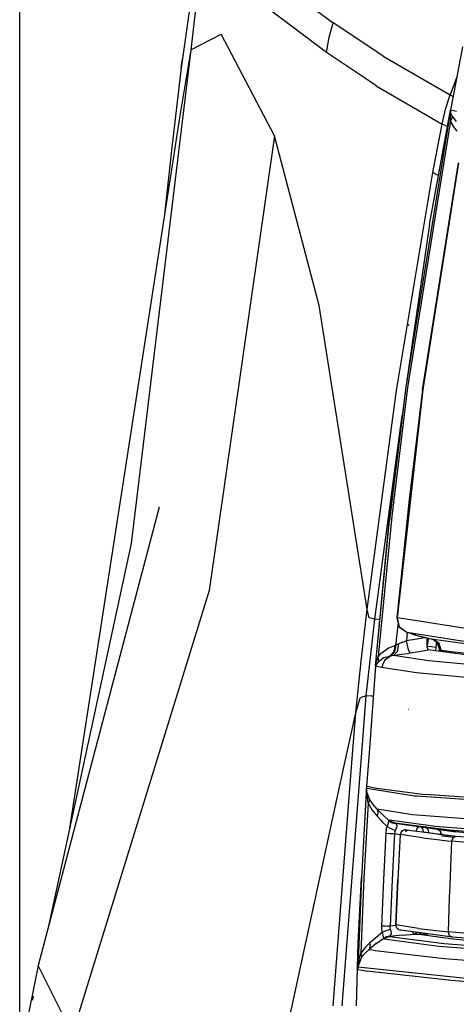
# Model space of a CAD drawing. Units: millimetres. Extents: x -1258 to 1258, y -306 to 3340.
# Drawn here: x -1067 to -981, y 1507 to 1701 of the extents above; entities that cross this region are included whole.
import ezdxf

# ---------------------------------------------------------------- set-up
doc = ezdxf.new("R2010")
doc.units = ezdxf.units.MM
doc.layers.add('TFR-TRI', color=7, linetype='CONTINUOUS', true_color=0xffffff)

msp = doc.modelspace()

# ---------------------------------------------------------------- linework, layer by layer
at = {"layer": 'TFR-TRI', "color": 18, "linetype": 'CONTINUOUS'}
for p, q in [((-1066.905269, 1494.018678), (-1066.905269, 2905.628053)), ((-1018.843257, 1711.045778), (-1004.932125, 1700.603151)), ((-1018.843257, 1711.045778), (-1004.932125, 1700.603151)), ((-1032.905269, 1706.337282), (-1034.980953, 1691.753786)), ((-1006.265132, 1694.772829), (-1020.124507, 1705.203737)), ((-1006.265132, 1694.772829), (-1020.124507, 1705.203737)), ((-1032.020992, 1704.463502), (-1033.083492, 1695.273317)), ((-1032.020992, 1704.463502), (-1033.083492, 1695.273317)), ((-1005.734371, 1697.780153), (-1004.932125, 1700.603151)), ((-1005.734371, 1697.780153), (-1004.932125, 1700.603151)), ((-997.735835, 1695.807252), (-1004.932125, 1700.603151)), ((-997.735835, 1695.807252), (-1004.932125, 1700.603151)), ((-1033.083492, 1695.273317), (-1027.077632, 1698.415651)), ((-1033.083492, 1695.273317), (-1027.077632, 1698.415651)), ((-1016.515132, 1678.306764), (-1027.077632, 1698.415651)), ((-1016.515132, 1678.306764), (-1027.077632, 1698.415651)), ((-1006.265132, 1694.772829), (-1005.734371, 1697.780153)), ((-1006.265132, 1694.772829), (-1005.734371, 1697.780153)), ((-1033.083492, 1695.273317), (-1044.869136, 1597.848268)), ((-1033.083492, 1695.273317), (-1044.869136, 1597.848268)), ((-1033.083492, 1695.273317), (-1035.338863, 1681.856813)), ((-1033.083492, 1695.273317), (-1035.338863, 1681.856813)), ((-995.097164, 1694.048463), (-997.735835, 1695.807252)), ((-995.097164, 1694.048463), (-997.735835, 1695.807252)), ((-979.423824, 1695.868043), (-981.762691, 1683.37195)), ((-1034.980953, 1691.753786), (-1034.756343, 1693.543336)), ((-1034.565914, 1694.670534), (-1034.756343, 1693.543336)), ((-998.554683, 1689.613893), (-1006.265132, 1694.772829)), ((-998.554683, 1689.613893), (-1006.265132, 1694.772829)), ((-995.097164, 1694.048463), (-981.959957, 1686.459108)), ((-995.097164, 1694.048463), (-981.959957, 1686.459108)), ((-1034.980953, 1691.753786), (-1036.930171, 1675.504762)), ((-996.454097, 1688.20862), (-998.554683, 1689.613893)), ((-996.454097, 1688.20862), (-998.554683, 1689.613893)), ((-980.565914, 1689.76404), (-981.837886, 1686.395387)), ((-980.565914, 1689.76404), (-981.837886, 1686.395387)), ((-996.454097, 1688.20862), (-983.400875, 1680.625856)), ((-996.454097, 1688.20862), (-983.400875, 1680.625856)), ((-982.738277, 1683.611696), (-981.837886, 1686.395387)), ((-982.738277, 1683.611696), (-981.837886, 1686.395387)), ((-981.959957, 1686.459108), (-981.89941, 1686.427125)), ((-981.959957, 1686.459108), (-981.89941, 1686.427125)), ((-981.89941, 1686.427125), (-981.837886, 1686.395387)), ((-981.89941, 1686.427125), (-981.837886, 1686.395387)), ((-981.837886, 1686.395387), (-981.255367, 1686.082643)), ((-981.837886, 1686.395387), (-981.255367, 1686.082643)), ((-983.400875, 1680.625856), (-982.738277, 1683.611696)), ((-983.400875, 1680.625856), (-982.738277, 1683.611696)), ((-1035.338863, 1681.856813), (-1057.030269, 1541.622926)), ((-981.762691, 1683.37195), (-990.59521, 1628.723512)), ((-981.762691, 1683.37195), (-990.59521, 1628.723512)), ((-985.895992, 1660.835329), (-981.762691, 1683.37195)), ((-981.762691, 1683.37195), (-981.83105, 1682.332399)), ((-981.762691, 1683.37195), (-981.83105, 1682.332399)), ((-981.83105, 1682.332399), (-981.789058, 1681.285768)), ((-981.83105, 1682.332399), (-981.789058, 1681.285768)), ((-981.53271, 1681.76819), (-981.789058, 1681.285768)), ((-981.53271, 1681.76819), (-981.789058, 1681.285768)), ((-981.186519, 1683.259157), (-981.762691, 1683.37195)), ((-981.186519, 1683.259157), (-981.762691, 1683.37195)), ((-981.668453, 1682.815553), (-981.762691, 1683.37195)), ((-981.668453, 1682.815553), (-981.762691, 1683.37195)), ((-981.465816, 1682.245241), (-981.668453, 1682.815553)), ((-981.465816, 1682.245241), (-981.668453, 1682.815553)), ((-981.465816, 1682.245241), (-981.53271, 1681.76819)), ((-981.465816, 1682.245241), (-981.53271, 1681.76819)), ((-980.605464, 1681.165651), (-981.465816, 1682.245241)), ((-980.605464, 1681.165651), (-981.465816, 1682.245241)), ((-980.58105, 1683.139772), (-981.186519, 1683.259157)), ((-980.58105, 1683.139772), (-981.186519, 1683.259157)), ((-981.789058, 1681.285768), (-990.261714, 1628.603151)), ((-981.789058, 1681.285768), (-990.261714, 1628.603151)), ((-984.334468, 1675.855592), (-983.400875, 1680.625856)), ((-984.334468, 1675.855592), (-983.400875, 1680.625856)), ((-982.793453, 1680.345338), (-983.400875, 1680.625856)), ((-982.793453, 1680.345338), (-983.400875, 1680.625856)), ((-982.793453, 1680.345338), (-982.343746, 1680.202272)), ((-982.793453, 1680.345338), (-982.343746, 1680.202272)), ((-981.789058, 1681.285768), (-981.572261, 1680.758668)), ((-981.789058, 1681.285768), (-981.572261, 1680.758668)), ((-981.572261, 1680.758668), (-981.172359, 1680.070924)), ((-981.572261, 1680.758668), (-981.172359, 1680.070924)), ((-981.172359, 1680.070924), (-980.505367, 1679.264772)), ((-981.172359, 1680.070924), (-980.505367, 1679.264772)), ((-1016.515132, 1678.306764), (-1029.458003, 1588.526979)), ((-1016.515132, 1678.306764), (-1029.458003, 1588.526979)), ((-1007.729, 1644.829713), (-1016.515132, 1678.306764)), ((-1007.729, 1644.829713), (-1016.515132, 1678.306764)), ((-985.228023, 1671.077272), (-984.334468, 1675.855592)), ((-985.228023, 1671.077272), (-984.334468, 1675.855592)), ((-1036.930171, 1675.504762), (-1038.200679, 1663.356081)), ((-980.208492, 1673.017702), (-987.299312, 1628.198366)), ((-987.299312, 1628.198366), (-980.191402, 1673.013795)), ((-987.299312, 1628.198366), (-980.191402, 1673.013795)), ((-980.167476, 1673.010622), (-987.265621, 1628.209596)), ((-980.167476, 1673.010622), (-987.265621, 1628.209596)), ((-992.436519, 1628.032838), (-985.228023, 1671.077272)), ((-992.436519, 1628.032838), (-985.228023, 1671.077272)), ((-984.649898, 1670.671754), (-985.228023, 1671.077272)), ((-984.649898, 1670.671754), (-985.228023, 1671.077272)), ((-984.123042, 1670.502565), (-984.649898, 1670.671754)), ((-984.123042, 1670.502565), (-984.649898, 1670.671754)), ((-985.895992, 1660.835329), (-990.59521, 1628.723512)), ((-998.255855, 1584.782838), (-1007.729, 1644.829713)), ((-998.255855, 1584.782838), (-1007.729, 1644.829713)), ((-989.991695, 1640.777956), (-990.117671, 1641.172243)), ((-998.255855, 1584.782838), (-992.436519, 1628.032838)), ((-998.255855, 1584.782838), (-992.436519, 1628.032838)), ((-990.59521, 1628.723512), (-993.806148, 1602.358278)), ((-990.59521, 1628.723512), (-993.806148, 1602.358278)), ((-990.59521, 1628.723512), (-993.714839, 1604.363161)), ((-990.261714, 1628.603151), (-993.368648, 1603.19153)), ((-990.261714, 1628.603151), (-993.368648, 1603.19153)), ((-987.265621, 1628.209596), (-992.314449, 1583.158082)), ((-987.265621, 1628.209596), (-992.314449, 1583.158082)), ((-987.299312, 1628.198366), (-989.963375, 1606.550661)), ((-987.299312, 1628.198366), (-989.963375, 1606.550661)), ((-996.729, 1582.877077), (-991.310542, 1623.13904)), ((-996.729, 1582.877077), (-991.310542, 1623.13904)), ((-989.963375, 1606.550661), (-992.366207, 1583.148073)), ((-989.963375, 1606.550661), (-992.34814, 1583.151735)), ((-989.963375, 1606.550661), (-992.34814, 1583.151735)), ((-1039.334468, 1604.986207), (-1063.236812, 1514.514528)), ((-996.575679, 1573.637086), (-993.714839, 1604.363161)), ((-996.575679, 1573.637086), (-993.806148, 1602.358278)), ((-996.575679, 1573.637086), (-993.806148, 1602.358278)), ((-993.368648, 1603.19153), (-996.072261, 1575.508424)), ((-993.368648, 1603.19153), (-996.072261, 1575.508424)), ((-1044.869136, 1597.848268), (-1061.345699, 1521.672487)), ((-1029.458003, 1588.526979), (-1056.500972, 1501.142946)), ((-1029.458003, 1588.526979), (-1056.500972, 1501.142946)), ((-999.419429, 1574.593385), (-998.255855, 1584.782838)), ((-999.419429, 1574.593385), (-998.255855, 1584.782838)), ((-997.867183, 1583.190065), (-998.255855, 1584.782838)), ((-997.867183, 1583.190065), (-998.255855, 1584.782838)), ((-996.729, 1582.877077), (-997.867183, 1583.190065)), ((-996.729, 1582.877077), (-997.867183, 1583.190065)), ((-997.591792, 1575.325807), (-996.729, 1582.877077)), ((-997.591792, 1575.325807), (-996.729, 1582.877077)), ((-995.722652, 1582.799196), (-996.729, 1582.877077)), ((-995.722652, 1582.799196), (-996.729, 1582.877077)), ((-992.314449, 1583.158082), (-992.366207, 1583.148073)), ((-992.314449, 1583.158082), (-992.366207, 1583.148073)), ((-992.350093, 1583.131715), (-992.366207, 1583.148073)), ((-992.350093, 1583.131715), (-992.366207, 1583.148073)), ((-992.366207, 1583.148073), (-991.900386, 1581.388307)), ((-992.304195, 1583.11609), (-992.350093, 1583.131715)), ((-992.304195, 1583.11609), (-992.350093, 1583.131715)), ((-992.350093, 1583.131715), (-991.900386, 1581.388307)), ((-992.350093, 1583.131715), (-991.900386, 1581.388307)), ((-992.314449, 1583.158082), (-991.883296, 1581.393678)), ((-988.829097, 1582.614137), (-992.314449, 1583.158082)), ((-992.314449, 1583.158082), (-991.883296, 1581.393678)), ((-988.829097, 1582.614137), (-992.314449, 1583.158082)), ((-977.978023, 1580.919313), (-988.829097, 1582.614137)), ((-977.978023, 1580.919313), (-988.829097, 1582.614137)), ((-992.1123, 1582.188844), (-992.608394, 1577.720338)), ((-992.1123, 1582.188844), (-992.608394, 1577.720338)), ((-991.900386, 1581.388307), (-991.886226, 1581.368043)), ((-991.900386, 1581.388307), (-991.886226, 1581.368043)), ((-991.886226, 1581.368043), (-990.397457, 1580.330934)), ((-991.886226, 1581.368043), (-990.397457, 1580.330934)), ((-991.883296, 1581.393678), (-991.869625, 1581.373415)), ((-991.883296, 1581.393678), (-991.869625, 1581.373415)), ((-991.869625, 1581.373415), (-990.397457, 1580.330934)), ((-991.869625, 1581.373415), (-990.397457, 1580.330934)), ((-991.201656, 1578.364381), (-990.850582, 1578.523073)), ((-991.201656, 1578.364381), (-990.850582, 1578.523073)), ((-990.850582, 1578.523073), (-990.62646, 1578.628297)), ((-990.850582, 1578.523073), (-990.62646, 1578.628297)), ((-990.62646, 1578.628297), (-990.49023, 1578.693727)), ((-990.62646, 1578.628297), (-990.49023, 1578.693727)), ((-990.311031, 1580.301881), (-990.49023, 1578.693727)), ((-990.311031, 1580.301881), (-990.49023, 1578.693727)), ((-990.49023, 1578.693727), (-988.404781, 1579.04651)), ((-990.49023, 1578.693727), (-988.404781, 1579.04651)), ((-990.128902, 1577.095338), (-990.49023, 1578.693727)), ((-990.128902, 1577.095338), (-990.49023, 1578.693727)), ((-990.397457, 1580.330934), (-989.747066, 1580.11194)), ((-990.397457, 1580.330934), (-989.747066, 1580.11194)), ((-990.397457, 1580.330934), (-975.985347, 1578.086305)), ((-990.397457, 1580.330934), (-975.985347, 1578.086305)), ((-989.747066, 1580.11194), (-989.096187, 1579.893434)), ((-989.747066, 1580.11194), (-989.17773, 1579.916139)), ((-989.747066, 1580.11194), (-989.096187, 1579.893434)), ((-989.342769, 1580.035768), (-989.17773, 1579.916139)), ((-989.342769, 1580.035768), (-989.17773, 1579.916139)), ((-989.17773, 1579.916139), (-989.096187, 1579.893434)), ((-989.17773, 1579.916139), (-989.096187, 1579.893434)), ((-988.936519, 1579.851686), (-989.096187, 1579.893434)), ((-988.936519, 1579.851686), (-989.096187, 1579.893434)), ((-988.925289, 1579.957399), (-988.936519, 1579.851686)), ((-988.925289, 1579.957399), (-988.936519, 1579.851686)), ((-988.936519, 1579.851686), (-988.850093, 1579.828981)), ((-988.773433, 1579.808473), (-988.936519, 1579.851686)), ((-988.936519, 1579.851686), (-988.850093, 1579.828981)), ((-988.773433, 1579.808473), (-988.936519, 1579.851686)), ((-988.850093, 1579.828981), (-985.133296, 1578.87903)), ((-988.850093, 1579.828981), (-985.133296, 1578.87903)), ((-988.76855, 1579.850954), (-988.773433, 1579.808473)), ((-988.76855, 1579.850954), (-988.773433, 1579.808473)), ((-988.773433, 1579.808473), (-985.355953, 1578.918336)), ((-988.773433, 1579.808473), (-985.355953, 1578.918336)), ((-988.404781, 1579.04651), (-986.836421, 1579.304079)), ((-988.404781, 1579.04651), (-986.836421, 1579.304079)), ((-986.372554, 1578.833131), (-986.347164, 1579.176393)), ((-986.3623, 1577.412721), (-986.372554, 1578.833131)), ((-986.27441, 1578.511842), (-986.364742, 1577.701784)), ((-986.27441, 1578.511842), (-986.364742, 1577.701784)), ((-986.202632, 1579.138551), (-986.27441, 1578.511842)), ((-986.202632, 1579.138551), (-986.27441, 1578.511842)), ((-985.245113, 1578.898561), (-985.355953, 1578.918336)), ((-985.245113, 1578.898561), (-985.355953, 1578.918336)), ((-984.320308, 1578.193483), (-985.355953, 1578.918336)), ((-984.320308, 1578.193483), (-985.355953, 1578.918336)), ((-985.133296, 1578.87903), (-985.245113, 1578.898561)), ((-985.133296, 1578.87903), (-985.245113, 1578.898561)), ((-984.003414, 1578.105348), (-985.133296, 1578.87903)), ((-985.12646, 1578.877565), (-985.133296, 1578.87903)), ((-985.12646, 1578.877565), (-985.133296, 1578.87903)), ((-984.003414, 1578.105348), (-985.133296, 1578.87903)), ((-985.119136, 1578.876344), (-985.12646, 1578.877565)), ((-985.119136, 1578.876344), (-985.12646, 1578.877565)), ((-983.989742, 1578.103151), (-985.119136, 1578.876344)), ((-983.989742, 1578.103151), (-985.119136, 1578.876344)), ((-977.890132, 1577.87903), (-985.119136, 1578.876344)), ((-977.890132, 1577.87903), (-985.119136, 1578.876344)), ((-994.039058, 1577.20569), (-995.784175, 1575.884889)), ((-994.039058, 1577.20569), (-995.784175, 1575.884889)), ((-992.608394, 1577.720338), (-994.039058, 1577.20569)), ((-992.608394, 1577.720338), (-994.039058, 1577.20569)), ((-993.023433, 1575.736696), (-992.251949, 1576.507692)), ((-993.023433, 1575.736696), (-992.251949, 1576.507692)), ((-992.935542, 1576.454957), (-992.608394, 1577.720338)), ((-992.935542, 1576.454957), (-992.608394, 1577.720338)), ((-992.792476, 1576.468629), (-992.492183, 1577.791139)), ((-992.792476, 1576.468629), (-992.492183, 1577.791139)), ((-992.55273, 1577.754274), (-992.608394, 1577.720338)), ((-992.55273, 1577.754274), (-992.608394, 1577.720338)), ((-992.492183, 1577.791139), (-992.55273, 1577.754274)), ((-992.492183, 1577.791139), (-992.55273, 1577.754274)), ((-992.280269, 1577.910768), (-992.492183, 1577.791139)), ((-992.280269, 1577.910768), (-992.492183, 1577.791139)), ((-992.009761, 1578.032594), (-992.280269, 1577.910768)), ((-992.009761, 1578.032594), (-992.280269, 1577.910768)), ((-992.251949, 1576.507692), (-992.009761, 1578.032594)), ((-992.251949, 1576.507692), (-992.009761, 1578.032594)), ((-991.201656, 1578.364381), (-992.009761, 1578.032594)), ((-991.201656, 1578.364381), (-992.009761, 1578.032594)), ((-989.994625, 1576.699342), (-990.128902, 1577.095338)), ((-989.994625, 1576.699342), (-990.128902, 1577.095338)), ((-989.706539, 1576.243288), (-989.994625, 1576.699342)), ((-989.706539, 1576.243288), (-989.994625, 1576.699342)), ((-989.706539, 1576.243288), (-987.929195, 1576.544313)), ((-989.706539, 1576.243288), (-987.929195, 1576.544313)), ((-987.929195, 1576.544313), (-986.168453, 1576.835084)), ((-987.929195, 1576.544313), (-986.168453, 1576.835084)), ((-986.363277, 1577.571413), (-985.517574, 1577.475221)), ((-986.363277, 1577.571413), (-985.517574, 1577.475221)), ((-986.168453, 1576.835084), (-986.3623, 1577.412721)), ((-976.3623, 1575.515504), (-986.168453, 1576.835084)), ((-985.517574, 1577.475221), (-984.656734, 1577.377565)), ((-985.517574, 1577.475221), (-984.656734, 1577.377565)), ((-984.656734, 1577.377565), (-984.712886, 1576.639284)), ((-984.546871, 1578.35193), (-984.656734, 1577.377565)), ((-983.949703, 1576.973756), (-984.320308, 1578.193483)), ((-983.949703, 1576.973756), (-984.320308, 1578.193483)), ((-983.988765, 1578.084108), (-984.003414, 1578.105348)), ((-983.988765, 1578.084108), (-984.003414, 1578.105348)), ((-983.974605, 1578.081422), (-983.989742, 1578.103151)), ((-983.974605, 1578.081422), (-983.989742, 1578.103151)), ((-983.645015, 1576.758668), (-983.988765, 1578.084108)), ((-983.645015, 1576.758668), (-983.988765, 1578.084108)), ((-983.980953, 1576.540651), (-983.957515, 1576.814332)), ((-983.980953, 1576.540651), (-983.957515, 1576.814332)), ((-983.630855, 1576.756227), (-983.974605, 1578.081422)), ((-983.630855, 1576.756227), (-983.974605, 1578.081422)), ((-983.957515, 1576.814332), (-983.949703, 1576.973756)), ((-983.957515, 1576.814332), (-983.949703, 1576.973756)), ((-983.80273, 1576.7865), (-983.957515, 1576.814332)), ((-983.80273, 1576.7865), (-983.957515, 1576.814332)), ((-983.80273, 1576.7865), (-983.645015, 1576.758668)), ((-983.80273, 1576.7865), (-983.645015, 1576.758668)), ((-983.653316, 1576.496461), (-983.630855, 1576.756227)), ((-983.653316, 1576.496461), (-983.630855, 1576.756227)), ((-983.645015, 1576.758668), (-983.638179, 1576.757448)), ((-983.645015, 1576.758668), (-983.638179, 1576.757448)), ((-983.638179, 1576.757448), (-983.630855, 1576.756227)), ((-983.638179, 1576.757448), (-983.630855, 1576.756227)), ((-983.630855, 1576.756227), (-981.01025, 1576.471071)), ((-983.630855, 1576.756227), (-981.01025, 1576.471071)), ((-1000.500484, 1564.394899), (-999.419429, 1574.593385)), ((-1000.500484, 1564.394899), (-999.419429, 1574.593385)), ((-998.40771, 1567.769411), (-997.591792, 1575.325807)), ((-998.40771, 1567.769411), (-997.591792, 1575.325807)), ((-996.575679, 1573.637086), (-996.373531, 1574.58362)), ((-996.575679, 1573.637086), (-996.373531, 1574.58362)), ((-996.373531, 1574.58362), (-996.072261, 1575.508424)), ((-996.373531, 1574.58362), (-996.072261, 1575.508424)), ((-996.020015, 1574.569215), (-996.347652, 1574.110963)), ((-996.020015, 1574.569215), (-996.347652, 1574.110963)), ((-995.784175, 1575.884889), (-996.072261, 1575.508424)), ((-995.784175, 1575.884889), (-996.072261, 1575.508424)), ((-995.967281, 1575.01404), (-996.072261, 1575.508424)), ((-995.967281, 1575.01404), (-996.072261, 1575.508424)), ((-996.020015, 1574.569215), (-994.921871, 1575.324098)), ((-996.020015, 1574.569215), (-994.921871, 1575.324098)), ((-996.020015, 1574.569215), (-995.967281, 1575.01404)), ((-996.020015, 1574.569215), (-995.967281, 1575.01404)), ((-994.835933, 1574.770387), (-995.370113, 1573.388551)), ((-994.835933, 1574.770387), (-995.370113, 1573.388551)), ((-994.921871, 1575.324098), (-993.815425, 1575.623415)), ((-994.921871, 1575.324098), (-993.815425, 1575.623415)), ((-994.686031, 1574.950807), (-994.835933, 1574.770387)), ((-994.686031, 1574.950807), (-993.654292, 1575.649782)), ((-994.686031, 1574.950807), (-993.654292, 1575.649782)), ((-994.686031, 1574.950807), (-993.815425, 1575.623415)), ((-994.630855, 1574.942018), (-993.815425, 1575.623415)), ((-993.815425, 1575.623415), (-992.939449, 1576.448122)), ((-993.815425, 1575.623415), (-992.939449, 1576.448122)), ((-993.815425, 1575.623415), (-993.738277, 1575.635866)), ((-993.815425, 1575.623415), (-993.738277, 1575.635866)), ((-993.738277, 1575.635866), (-993.654292, 1575.649782)), ((-993.738277, 1575.635866), (-993.654292, 1575.649782)), ((-992.792476, 1576.468629), (-993.654292, 1575.649782)), ((-992.792476, 1576.468629), (-993.654292, 1575.649782)), ((-993.654292, 1575.649782), (-993.372066, 1575.694215)), ((-993.654292, 1575.649782), (-993.372066, 1575.694215)), ((-993.023433, 1575.736696), (-993.372066, 1575.694215)), ((-993.023433, 1575.736696), (-993.372066, 1575.694215)), ((-993.023433, 1575.736696), (-991.906246, 1575.891725)), ((-993.023433, 1575.736696), (-991.906246, 1575.891725)), ((-986.102535, 1574.693483), (-993.023433, 1575.736696)), ((-986.102535, 1574.693483), (-993.023433, 1575.736696)), ((-992.939449, 1576.448122), (-992.935542, 1576.454957)), ((-992.939449, 1576.448122), (-992.935542, 1576.454957)), ((-991.906246, 1575.891725), (-990.286617, 1576.145631)), ((-991.906246, 1575.891725), (-990.286617, 1576.145631)), ((-990.286617, 1576.145631), (-989.706539, 1576.243288)), ((-990.286617, 1576.145631), (-989.706539, 1576.243288)), ((-975.683589, 1573.709596), (-986.102535, 1574.693483)), ((-975.683589, 1573.709596), (-986.102535, 1574.693483)), ((-981.005855, 1576.470338), (-966.124507, 1574.850465)), ((-981.005855, 1576.470338), (-966.124507, 1574.850465)), ((-996.575679, 1573.637086), (-997.844722, 1556.5365)), ((-996.347652, 1574.110963), (-996.575679, 1573.637086)), ((-996.347652, 1574.110963), (-996.575679, 1573.637086)), ((-995.988765, 1573.512575), (-996.575679, 1573.637086)), ((-995.988765, 1573.512575), (-996.575679, 1573.637086)), ((-995.370113, 1573.388551), (-995.988765, 1573.512575)), ((-995.370113, 1573.388551), (-995.988765, 1573.512575)), ((-988.459468, 1572.329957), (-995.370113, 1573.388551)), ((-988.459468, 1572.329957), (-995.370113, 1573.388551)), ((-978.003414, 1571.318483), (-988.459468, 1572.329957)), ((-978.003414, 1571.318483), (-988.459468, 1572.329957)), ((-1000.500484, 1564.394899), (-999.627437, 1567.356813)), ((-1000.500484, 1564.394899), (-999.627437, 1567.356813)), ((-998.40771, 1567.769411), (-999.627437, 1567.356813)), ((-998.40771, 1567.769411), (-999.627437, 1567.356813)), ((-999.350582, 1555.667116), (-998.40771, 1567.769411)), ((-999.350582, 1555.667116), (-998.40771, 1567.769411)), ((-997.386714, 1567.704225), (-998.40771, 1567.769411)), ((-997.386714, 1567.704225), (-998.40771, 1567.769411)), ((-997.017574, 1567.680299), (-997.386714, 1567.704225)), ((-997.017574, 1567.680299), (-997.386714, 1567.704225)), ((-990.014644, 1565.073122), (-990.094722, 1565.080202)), ((-990.014644, 1565.073122), (-990.094722, 1565.080202)), ((-1002.825191, 1553.661256), (-1000.500484, 1564.394899)), ((-1002.825191, 1553.661256), (-1000.500484, 1564.394899)), ((-1001.26025, 1554.565065), (-1000.500484, 1564.394899)), ((-1001.26025, 1554.565065), (-1000.500484, 1564.394899)), ((-1003.179683, 1506.534059), (-999.350582, 1555.667116)), ((-1003.179683, 1506.534059), (-999.350582, 1555.667116)), ((-997.844722, 1556.5365), (-998.335445, 1549.92859)), ((-1013.685054, 1503.521852), (-1002.825191, 1553.661256)), ((-1013.685054, 1503.521852), (-1002.825191, 1553.661256)), ((-1004.972164, 1506.531862), (-1001.26025, 1554.564821)), ((-1004.972164, 1506.531862), (-1001.26025, 1554.564821)), ((-998.335445, 1549.92859), (-999.347164, 1531.848268)), ((-998.349605, 1549.4115), (-998.343257, 1549.667604)), ((-998.349605, 1549.4115), (-998.343257, 1549.667604)), ((-998.333492, 1549.447145), (-998.349605, 1549.4115)), ((-998.333492, 1549.447145), (-998.349605, 1549.4115)), ((-998.059566, 1546.543092), (-998.349605, 1549.4115)), ((-998.059566, 1546.543092), (-998.349605, 1549.4115)), ((-998.335445, 1549.92859), (-998.343257, 1549.667604)), ((-998.335445, 1549.92859), (-998.343257, 1549.667604)), ((-998.335445, 1549.92859), (-998.337886, 1549.680788)), ((-998.336421, 1549.850465), (-998.337886, 1549.680788)), ((-998.335445, 1549.92859), (-998.336421, 1549.850465)), ((-998.336421, 1549.850465), (-998.335933, 1549.690797)), ((-998.336421, 1549.850465), (-998.335933, 1549.690797)), ((-998.333492, 1549.447145), (-998.335933, 1549.690797)), ((-998.333492, 1549.447145), (-998.335933, 1549.690797)), ((-998.326167, 1549.951051), (-998.335445, 1549.92859)), ((-998.326167, 1549.951051), (-998.335445, 1549.92859)), ((-998.321773, 1549.191041), (-998.333492, 1549.447145)), ((-998.321773, 1549.191041), (-998.333492, 1549.447145)), ((-988.872066, 1547.977174), (-998.333492, 1549.447145)), ((-988.872066, 1547.977174), (-998.333492, 1549.447145)), ((-998.326167, 1549.951051), (-998.284175, 1549.942262)), ((-998.326167, 1549.951051), (-998.284175, 1549.942262)), ((-998.284175, 1549.942262), (-998.241695, 1549.933229)), ((-998.284175, 1549.942262), (-998.241695, 1549.933229)), ((-998.241695, 1549.933229), (-997.323238, 1549.745729)), ((-998.241695, 1549.933229), (-997.323238, 1549.745729)), ((-997.323238, 1549.745729), (-996.321285, 1549.555055)), ((-997.323238, 1549.745729), (-996.321285, 1549.555055)), ((-996.321285, 1549.555055), (-986.7998, 1548.259157)), ((-996.321285, 1549.555055), (-986.7998, 1548.259157)), ((-998.293453, 1548.901491), (-998.321773, 1549.191041)), ((-998.059566, 1546.543092), (-998.321773, 1549.191041)), ((-998.286617, 1548.849245), (-998.293453, 1548.901491)), ((-998.059566, 1546.543092), (-998.293453, 1548.901491)), ((-998.286617, 1548.849245), (-998.293453, 1548.901491)), ((-998.284175, 1548.829957), (-998.286617, 1548.849245)), ((-998.284175, 1548.829957), (-998.286617, 1548.849245)), ((-998.283687, 1548.826784), (-998.284175, 1548.829957)), ((-998.283687, 1548.826784), (-998.284175, 1548.829957)), ((-998.283687, 1548.825319), (-998.283687, 1548.826784)), ((-998.283687, 1548.825319), (-998.283687, 1548.826784)), ((-997.806636, 1547.348268), (-998.283687, 1548.825319)), ((-997.806636, 1547.348268), (-998.283687, 1548.825319)), ((-997.806636, 1547.348268), (-997.840816, 1546.960573)), ((-997.806636, 1547.348268), (-997.840816, 1546.960573)), ((-997.128414, 1546.355104), (-997.806636, 1547.348268)), ((-997.128414, 1546.355104), (-997.806636, 1547.348268)), ((-988.449703, 1547.930055), (-988.872066, 1547.977174)), ((-988.449703, 1547.930055), (-988.872066, 1547.977174)), ((-975.610835, 1547.091676), (-988.449703, 1547.930055)), ((-975.610835, 1547.091676), (-988.449703, 1547.930055)), ((-969.965328, 1547.100954), (-986.7998, 1548.259157)), ((-969.965328, 1547.100954), (-986.7998, 1548.259157)), ((-998.059566, 1546.543092), (-998.861324, 1531.762575)), ((-998.059566, 1546.543092), (-998.861324, 1531.762575)), ((-997.840816, 1546.960573), (-998.059566, 1546.543092)), ((-997.840816, 1546.960573), (-998.059566, 1546.543092)), ((-998.059566, 1546.543092), (-997.236812, 1545.168336)), ((-998.059566, 1546.543092), (-997.236812, 1545.168336)), ((-996.241695, 1545.372194), (-997.128414, 1546.355104)), ((-996.241695, 1545.372194), (-997.128414, 1546.355104)), ((-997.236812, 1545.168336), (-996.284664, 1544.027956)), ((-997.236812, 1545.168336), (-996.284664, 1544.027956)), ((-996.164546, 1544.342653), (-996.284664, 1544.027956)), ((-996.164546, 1544.342653), (-996.284664, 1544.027956)), ((-996.284664, 1544.027956), (-995.591304, 1543.286989)), ((-996.284664, 1544.027956), (-995.591304, 1543.286989)), ((-996.241695, 1545.372194), (-996.094722, 1544.756959)), ((-996.241695, 1545.372194), (-995.584468, 1544.713747)), ((-996.241695, 1545.372194), (-996.094722, 1544.756959)), ((-996.241695, 1545.372194), (-995.584468, 1544.713747)), ((-989.300777, 1544.258913), (-996.241695, 1545.372194)), ((-989.300777, 1544.258913), (-996.241695, 1545.372194)), ((-996.094722, 1544.756959), (-996.164546, 1544.342653)), ((-996.094722, 1544.756959), (-996.164546, 1544.342653)), ((-995.583492, 1544.712526), (-995.089839, 1544.217409)), ((-995.583492, 1544.712526), (-995.089839, 1544.217409)), ((-995.089839, 1544.217409), (-993.86523, 1543.098512)), ((-995.089839, 1544.217409), (-993.86523, 1543.098512)), ((-968.015132, 1542.671999), (-989.300777, 1544.258913)), ((-968.015132, 1542.671999), (-989.300777, 1544.258913)), ((-995.590328, 1543.286012), (-995.307613, 1542.98401)), ((-995.590328, 1543.286012), (-995.307613, 1542.98401)), ((-995.307613, 1542.98401), (-994.277339, 1541.967165)), ((-995.307613, 1542.98401), (-994.277339, 1541.967165)), ((-994.466792, 1541.329469), (-994.277339, 1541.967165)), ((-994.466792, 1541.329469), (-994.277339, 1541.967165)), ((-994.043941, 1542.754518), (-994.277339, 1541.967165)), ((-994.043941, 1542.754518), (-994.277339, 1541.967165)), ((-994.277339, 1541.967165), (-993.537593, 1541.556764)), ((-994.277339, 1541.967165), (-993.537593, 1541.556764)), ((-994.043941, 1542.754518), (-993.925289, 1543.039918)), ((-994.043941, 1542.754518), (-993.925289, 1543.039918)), ((-993.925289, 1543.039918), (-993.86523, 1543.098512)), ((-993.925289, 1543.039918), (-993.86523, 1543.098512)), ((-993.855953, 1543.227174), (-993.898921, 1543.200319)), ((-993.855953, 1543.227174), (-993.898921, 1543.200319)), ((-993.898921, 1543.200319), (-993.089351, 1542.80359)), ((-993.898921, 1543.200319), (-993.86523, 1543.098512)), ((-993.898921, 1543.200319), (-993.86523, 1543.098512)), ((-993.327144, 1542.827028), (-993.898921, 1543.200319)), ((-993.86523, 1543.098512), (-993.300289, 1542.71985)), ((-993.86523, 1543.098512), (-993.300289, 1542.71985)), ((-993.855953, 1543.227174), (-993.327144, 1542.827028)), ((-993.855953, 1543.227174), (-993.327144, 1542.827028)), ((-984.708492, 1541.969118), (-993.855953, 1543.227174)), ((-984.708492, 1541.969118), (-993.855953, 1543.227174)), ((-993.537593, 1541.556764), (-993.133296, 1541.38611)), ((-993.537593, 1541.556764), (-993.133296, 1541.38611)), ((-992.695796, 1542.626832), (-993.327144, 1542.827028)), ((-992.695796, 1542.626832), (-993.327144, 1542.827028)), ((-993.327144, 1542.827028), (-992.699214, 1542.612428)), ((-993.300289, 1542.71985), (-992.629878, 1542.558229)), ((-993.300289, 1542.71985), (-992.629878, 1542.558229)), ((-992.790035, 1542.656862), (-992.699214, 1542.612428)), ((-992.695796, 1542.626832), (-992.699214, 1542.612428)), ((-992.695796, 1542.626832), (-992.699214, 1542.612428)), ((-992.699214, 1542.612428), (-992.629878, 1542.558229)), ((-992.699214, 1542.612428), (-992.629878, 1542.558229)), ((-982.003902, 1541.210084), (-992.695796, 1542.626832)), ((-982.003902, 1541.210084), (-992.695796, 1542.626832)), ((-992.695796, 1542.626832), (-990.296871, 1542.297731)), ((-992.695796, 1542.626832), (-980.728511, 1540.914674)), ((-992.389156, 1542.024538), (-992.641109, 1541.215944)), ((-992.389156, 1542.024538), (-992.641109, 1541.215944)), ((-992.629878, 1542.558229), (-992.468746, 1542.375856)), ((-992.629878, 1542.558229), (-992.468746, 1542.375856)), ((-992.468746, 1542.375856), (-992.389156, 1542.024538)), ((-992.468746, 1542.375856), (-992.389156, 1542.024538)), ((-992.102046, 1542.54529), (-992.101558, 1542.547975)), ((-992.102046, 1542.54529), (-992.101558, 1542.547975)), ((-990.843746, 1542.381471), (-990.844234, 1542.372926)), ((-990.296871, 1542.297731), (-987.86816, 1541.964479)), ((-989.724117, 1542.219118), (-989.722652, 1542.233034)), ((-989.724117, 1542.219118), (-989.722652, 1542.233034)), ((-988.415523, 1541.45984), (-988.14648, 1541.855592)), ((-988.415523, 1541.45984), (-988.14648, 1541.855592)), ((-988.14648, 1541.855592), (-987.86816, 1541.964479)), ((-988.14648, 1541.855592), (-987.86816, 1541.964479)), ((-987.559566, 1541.850954), (-987.86816, 1541.964479)), ((-987.86816, 1541.964479), (-987.353511, 1541.886354)), ((-987.559566, 1541.850954), (-987.86816, 1541.964479)), ((-987.559566, 1541.850954), (-987.402828, 1541.721071)), ((-987.559566, 1541.850954), (-987.402828, 1541.721071)), ((-987.402828, 1541.721071), (-987.319332, 1541.618776)), ((-987.402828, 1541.721071), (-987.319332, 1541.618776)), ((-987.353511, 1541.886354), (-986.838863, 1541.808717)), ((-987.319332, 1541.618776), (-987.2915, 1541.576784)), ((-987.319332, 1541.618776), (-987.2915, 1541.576784)), ((-987.2915, 1541.576784), (-987.141109, 1540.916383)), ((-987.2915, 1541.576784), (-987.141109, 1540.916383)), ((-986.838863, 1541.808717), (-986.373531, 1541.565065)), ((-986.838863, 1541.808717), (-986.373531, 1541.565065)), ((-986.838863, 1541.808717), (-985.614742, 1541.624879)), ((-986.838863, 1541.808717), (-985.614742, 1541.624879)), ((-980.728511, 1540.914674), (-986.838863, 1541.808717)), ((-986.373531, 1541.565065), (-986.290523, 1541.46277)), ((-986.373531, 1541.565065), (-986.290523, 1541.46277)), ((-985.614742, 1541.624879), (-984.391597, 1541.442995)), ((-985.614742, 1541.624879), (-984.391597, 1541.442995)), ((-983.123531, 1541.808717), (-984.708492, 1541.969118)), ((-983.123531, 1541.808717), (-984.708492, 1541.969118)), ((-966.285152, 1540.564088), (-983.123531, 1541.808717)), ((-966.285152, 1540.564088), (-983.123531, 1541.808717)), ((-994.557613, 1540.644166), (-995.022457, 1531.52942)), ((-994.557613, 1540.644166), (-995.022457, 1531.52942)), ((-994.466792, 1541.329469), (-994.557613, 1540.644166)), ((-994.466792, 1541.329469), (-994.557613, 1540.644166)), ((-994.557613, 1540.644166), (-993.757808, 1540.609743)), ((-994.557613, 1540.644166), (-993.757808, 1540.609743)), ((-993.757808, 1540.609743), (-993.310054, 1540.587038)), ((-993.757808, 1540.609743), (-993.310054, 1540.587038)), ((-993.310054, 1540.587038), (-992.80566, 1540.558961)), ((-993.310054, 1540.587038), (-992.80566, 1540.558961)), ((-992.80566, 1540.558961), (-993.278804, 1531.457643)), ((-992.80566, 1540.558961), (-993.278804, 1531.457643)), ((-993.133296, 1541.38611), (-992.641109, 1541.215944)), ((-993.133296, 1541.38611), (-992.641109, 1541.215944)), ((-992.767085, 1540.901979), (-992.80566, 1540.558961)), ((-992.767085, 1540.901979), (-992.80566, 1540.558961)), ((-992.80566, 1540.558961), (-991.69775, 1540.406129)), ((-992.80566, 1540.558961), (-991.69775, 1540.406129)), ((-992.767085, 1540.901979), (-992.641109, 1541.215944)), ((-992.767085, 1540.901979), (-992.641109, 1541.215944)), ((-991.719234, 1540.307008), (-992.169917, 1531.474245)), ((-991.719234, 1540.307008), (-992.169917, 1531.474245)), ((-991.731441, 1540.303346), (-992.169917, 1531.474245)), ((-991.731441, 1540.303346), (-991.714839, 1540.355348)), ((-991.731441, 1540.303346), (-991.719234, 1540.307008)), ((-991.731441, 1540.303346), (-991.719234, 1540.307008)), ((-991.714839, 1540.355348), (-991.719234, 1540.307008)), ((-991.714839, 1540.355348), (-991.719234, 1540.307008)), ((-991.70898, 1540.38611), (-991.714839, 1540.355348)), ((-991.468257, 1540.995729), (-991.70898, 1540.38611)), ((-991.697261, 1540.408082), (-991.70898, 1540.38611)), ((-991.697261, 1540.408082), (-991.70898, 1540.38611)), ((-991.431148, 1541.031129), (-991.697261, 1540.408082)), ((-991.431148, 1541.031129), (-991.697261, 1540.408082)), ((-987.309566, 1539.713258), (-991.697261, 1540.408082)), ((-987.309566, 1539.713258), (-991.697261, 1540.408082)), ((-991.468257, 1540.995729), (-991.412105, 1541.052125)), ((-991.412105, 1541.052125), (-991.431148, 1541.031129)), ((-991.412105, 1541.052125), (-991.431148, 1541.031129)), ((-991.412105, 1541.052125), (-990.792964, 1541.346803)), ((-991.412105, 1541.052125), (-990.792964, 1541.346803)), ((-990.950191, 1541.30652), (-991.412105, 1541.052125)), ((-990.950191, 1541.30652), (-990.792964, 1541.346803)), ((-990.702632, 1541.3407), (-990.792964, 1541.346803)), ((-989.454097, 1541.120729), (-990.702632, 1541.3407)), ((-990.695796, 1541.141481), (-990.34814, 1541.089235)), ((-980.618648, 1539.989625), (-989.454097, 1541.120729)), ((-988.55566, 1541.005495), (-988.497554, 1541.269166)), ((-988.55566, 1541.005495), (-988.497554, 1541.269166)), ((-988.497554, 1541.269166), (-988.428218, 1541.432497)), ((-988.497554, 1541.269166), (-988.428218, 1541.432497)), ((-988.415523, 1541.45984), (-988.428218, 1541.432497)), ((-988.415523, 1541.45984), (-988.428218, 1541.432497)), ((-987.342281, 1540.850221), (-987.300777, 1540.89612)), ((-987.342281, 1540.850221), (-987.300777, 1540.89612)), ((-987.309566, 1539.713258), (-984.923824, 1539.436647)), ((-987.309566, 1539.713258), (-984.923824, 1539.436647)), ((-987.300777, 1540.89612), (-987.141109, 1540.916383)), ((-987.300777, 1540.89612), (-987.141109, 1540.916383)), ((-987.141109, 1540.916383), (-986.62646, 1540.838502)), ((-987.141109, 1540.916383), (-986.62646, 1540.838502)), ((-986.62646, 1540.838502), (-986.111812, 1540.760866)), ((-986.62646, 1540.838502), (-986.111812, 1540.760866)), ((-986.290523, 1541.46277), (-986.262691, 1541.421022)), ((-986.290523, 1541.46277), (-986.262691, 1541.421022)), ((-986.262691, 1541.421022), (-986.111812, 1540.760866)), ((-986.262691, 1541.421022), (-986.111812, 1540.760866)), ((-986.111812, 1540.760866), (-984.887691, 1540.576784)), ((-986.111812, 1540.760866), (-984.887691, 1540.576784)), ((-984.887691, 1540.576784), (-983.664546, 1540.394899)), ((-984.887691, 1540.576784), (-983.664546, 1540.394899)), ((-983.845699, 1541.175661), (-984.391597, 1541.442995)), ((-983.845699, 1541.175661), (-984.391597, 1541.442995)), ((-984.391597, 1541.442995), (-983.925777, 1541.198366)), ((-984.391597, 1541.442995), (-983.925777, 1541.198366)), ((-980.482417, 1540.863893), (-984.391597, 1541.442995)), ((-980.482417, 1540.863893), (-984.391597, 1541.442995)), ((-983.815914, 1541.055299), (-983.925777, 1541.198366)), ((-983.815914, 1541.055299), (-983.925777, 1541.198366)), ((-983.741695, 1541.056764), (-983.845699, 1541.175661)), ((-983.741695, 1541.056764), (-983.845699, 1541.175661)), ((-983.815914, 1541.055299), (-983.664546, 1540.394899)), ((-983.815914, 1541.055299), (-983.664546, 1540.394899)), ((-983.545894, 1540.395143), (-983.741695, 1541.056764)), ((-983.545894, 1540.395143), (-983.741695, 1541.056764)), ((-983.665035, 1540.379518), (-983.664546, 1540.394899)), ((-983.665035, 1540.379518), (-983.664546, 1540.394899)), ((-983.664546, 1540.394899), (-983.591304, 1540.394166)), ((-983.664546, 1540.394899), (-983.591304, 1540.394166)), ((-983.591304, 1540.394166), (-983.545894, 1540.395143)), ((-983.591304, 1540.394166), (-983.545894, 1540.395143)), ((-983.547847, 1540.364381), (-983.545894, 1540.395143)), ((-983.547847, 1540.364381), (-983.545894, 1540.395143)), ((-983.545894, 1540.395143), (-982.026363, 1540.169801)), ((-983.545894, 1540.395143), (-982.026363, 1540.169801)), ((-983.504878, 1540.109254), (-980.981441, 1539.83069)), ((-982.874996, 1541.221803), (-982.874996, 1541.218141)), ((-982.874996, 1541.221803), (-982.874996, 1541.218141)), ((-965.087398, 1539.962526), (-982.003902, 1541.210084)), ((-965.087398, 1539.962526), (-982.003902, 1541.210084)), ((-981.310054, 1539.63318), (-981.537105, 1539.044069)), ((-981.310054, 1539.63318), (-981.537105, 1539.044069)), ((-981.228511, 1539.722291), (-981.310054, 1539.63318)), ((-981.228511, 1539.722291), (-981.310054, 1539.63318)), ((-980.943843, 1539.847047), (-981.228511, 1539.722291)), ((-980.943843, 1539.847047), (-981.228511, 1539.722291)), ((-980.618648, 1539.989625), (-980.943843, 1539.847047)), ((-980.618648, 1539.989625), (-980.943843, 1539.847047)), ((-970.914546, 1539.974489), (-980.728511, 1540.914674)), ((-970.914546, 1539.974489), (-980.728511, 1540.914674)), ((-964.373042, 1538.763307), (-980.618648, 1539.989625)), ((-984.923335, 1539.436647), (-982.366207, 1539.140016)), ((-984.923335, 1539.436647), (-982.366207, 1539.140016)), ((-982.365718, 1539.140016), (-981.537105, 1539.044069)), ((-982.365718, 1539.140016), (-981.537105, 1539.044069)), ((-981.537105, 1539.044069), (-981.827144, 1532.298463)), ((-981.537105, 1539.044069), (-981.827144, 1532.298463)), ((-974.250484, 1538.411012), (-981.537105, 1539.044069)), ((-974.250484, 1538.411012), (-981.537105, 1539.044069)), ((-999.347164, 1531.848268), (-1000.096187, 1513.755739)), ((-1000.084957, 1514.026979), (-999.347164, 1531.848268)), ((-1000.028316, 1519.03235), (-999.347164, 1531.848268)), ((-981.827144, 1532.292604), (-981.920894, 1530.112184)), ((-981.827144, 1532.292604), (-981.920894, 1530.112184)), ((-998.861324, 1531.762575), (-999.491695, 1516.974)), ((-998.861324, 1531.762575), (-999.491695, 1516.974)), ((-995.022457, 1531.52942), (-995.422359, 1522.358522)), ((-995.022457, 1531.52942), (-995.422359, 1522.358522)), ((-993.278804, 1531.457643), (-993.687007, 1522.299684)), ((-993.278804, 1531.457643), (-993.687007, 1522.299684)), ((-992.570796, 1522.62317), (-992.169917, 1531.474245)), ((-992.169917, 1531.474245), (-992.558589, 1522.626588)), ((-992.169917, 1531.474245), (-992.558589, 1522.626588)), ((-981.920894, 1530.112184), (-981.998531, 1527.983278)), ((-981.920894, 1530.112184), (-981.998531, 1527.983278)), ((-981.998531, 1527.980836), (-982.164058, 1523.435182)), ((-981.998531, 1527.980836), (-982.164058, 1523.435182)), ((-995.422359, 1522.358522), (-995.398433, 1521.689332)), ((-995.422359, 1522.358522), (-995.398433, 1521.689332)), ((-995.422359, 1522.358522), (-994.624507, 1522.335817)), ((-995.422359, 1522.358522), (-994.624507, 1522.335817)), ((-994.624507, 1522.335817), (-994.171871, 1522.319459)), ((-994.624507, 1522.335817), (-994.171871, 1522.319459)), ((-993.687007, 1522.299684), (-994.171871, 1522.319459)), ((-993.687007, 1522.299684), (-994.171871, 1522.319459)), ((-993.700191, 1521.963258), (-993.687007, 1522.299684)), ((-993.700191, 1521.963258), (-993.687007, 1522.299684)), ((-992.513667, 1522.40735), (-993.687007, 1522.299684)), ((-992.513667, 1522.40735), (-993.687007, 1522.299684)), ((-992.570796, 1522.62317), (-992.558589, 1522.626588)), ((-992.570796, 1522.62317), (-992.558589, 1522.626588)), ((-992.570796, 1522.62317), (-992.556636, 1522.561891)), ((-992.558589, 1522.626588), (-992.556636, 1522.561891)), ((-992.558589, 1522.626588), (-992.556636, 1522.561891)), ((-992.554683, 1522.54529), (-992.556636, 1522.561891)), ((-992.546871, 1522.527223), (-992.554683, 1522.54529)), ((-992.546871, 1522.527223), (-992.554683, 1522.54529)), ((-992.381832, 1521.925905), (-992.554683, 1522.54529)), ((-992.381832, 1521.925905), (-992.546871, 1522.527223)), ((-992.381832, 1521.925905), (-992.546871, 1522.527223)), ((-988.100093, 1521.82654), (-992.546871, 1522.527223)), ((-988.100093, 1521.82654), (-992.546871, 1522.527223)), ((-982.165035, 1523.421754), (-982.247554, 1521.150514)), ((-982.165035, 1523.421754), (-982.247554, 1521.150514)), ((-995.270503, 1521.041627), (-996.545406, 1520.015016)), ((-995.270503, 1521.041627), (-996.545406, 1520.015016)), ((-995.398433, 1521.689332), (-995.270503, 1521.041627)), ((-995.398433, 1521.689332), (-995.270503, 1521.041627)), ((-994.523921, 1521.386354), (-995.270503, 1521.041627)), ((-994.523921, 1521.386354), (-995.270503, 1521.041627)), ((-995.270503, 1521.041627), (-995.086421, 1520.221803)), ((-995.270503, 1521.041627), (-995.086421, 1520.221803)), ((-995.086421, 1520.221803), (-995.075191, 1520.183229)), ((-995.086421, 1520.221803), (-995.075191, 1520.183229)), ((-995.075191, 1520.183229), (-994.967769, 1519.933229)), ((-995.075191, 1520.183229), (-994.967769, 1519.933229)), ((-995.005855, 1519.818971), (-994.432125, 1520.117555)), ((-994.967769, 1519.933229), (-994.400386, 1520.250368)), ((-994.967769, 1519.933229), (-994.400386, 1520.250368)), ((-994.965816, 1519.767457), (-994.432125, 1520.117555)), ((-994.965816, 1519.767457), (-994.432125, 1520.117555)), ((-994.519039, 1521.388063), (-994.523921, 1521.386354)), ((-994.519039, 1521.388063), (-994.523921, 1521.386354)), ((-994.073726, 1521.531618), (-994.519039, 1521.388063)), ((-994.073726, 1521.531618), (-994.519039, 1521.388063)), ((-993.818355, 1520.304567), (-994.432125, 1520.117555)), ((-994.432125, 1520.117555), (-993.816402, 1520.2782)), ((-994.432125, 1520.117555), (-993.816402, 1520.2782)), ((-994.400386, 1520.250368), (-993.749019, 1520.363161)), ((-994.400386, 1520.250368), (-993.749019, 1520.363161)), ((-993.622554, 1521.641481), (-994.073726, 1521.531618)), ((-993.622554, 1521.641481), (-994.073726, 1521.531618)), ((-993.999507, 1520.230592), (-993.818355, 1520.304567)), ((-993.749019, 1520.363161), (-993.818355, 1520.304567)), ((-993.749019, 1520.363161), (-993.818355, 1520.304567)), ((-993.818355, 1520.304567), (-993.816402, 1520.2782)), ((-993.818355, 1520.304567), (-993.816402, 1520.2782)), ((-991.284175, 1520.512086), (-993.816402, 1520.2782)), ((-991.284175, 1520.512086), (-993.816402, 1520.2782)), ((-993.816402, 1520.2782), (-982.986324, 1518.848024)), ((-993.816402, 1520.2782), (-982.986324, 1518.848024)), ((-993.498042, 1520.777223), (-993.749019, 1520.363161)), ((-993.498042, 1520.777223), (-993.749019, 1520.363161)), ((-993.622554, 1521.641481), (-993.700191, 1521.963258)), ((-993.622554, 1521.641481), (-993.700191, 1521.963258)), ((-993.622554, 1521.641481), (-993.496578, 1520.782838)), ((-993.622554, 1521.641481), (-993.496578, 1520.782838)), ((-993.496578, 1520.782838), (-993.498042, 1520.777223)), ((-993.496578, 1520.782838), (-993.498042, 1520.777223)), ((-992.295894, 1521.813844), (-992.381832, 1521.925905)), ((-992.040035, 1521.608034), (-992.295894, 1521.813844)), ((-992.040035, 1521.608034), (-991.692378, 1521.493043)), ((-991.601558, 1521.479616), (-991.692378, 1521.493043)), ((-981.37646, 1520.11487), (-991.601558, 1521.479616)), ((-991.284175, 1520.512086), (-988.864742, 1520.735719)), ((-991.284175, 1520.512086), (-988.864742, 1520.735719)), ((-989.277828, 1521.169313), (-989.114253, 1520.876832)), ((-989.277828, 1521.169313), (-989.114253, 1520.876832)), ((-989.114253, 1520.876832), (-988.864742, 1520.735719)), ((-989.114253, 1520.876832), (-988.864742, 1520.735719)), ((-988.335933, 1521.024782), (-988.864742, 1520.735719)), ((-988.335933, 1521.024782), (-988.864742, 1520.735719)), ((-988.864742, 1520.735719), (-988.39648, 1520.73987)), ((-988.864742, 1520.735719), (-988.39648, 1520.73987)), ((-988.39648, 1520.73987), (-987.928707, 1520.743532)), ((-988.39648, 1520.73987), (-987.928707, 1520.743532)), ((-988.321773, 1521.041872), (-988.335933, 1521.024782)), ((-988.321773, 1521.041872), (-988.335933, 1521.024782)), ((-988.100093, 1521.82654), (-982.247554, 1521.150514)), ((-988.100093, 1521.82654), (-982.247554, 1521.150514)), ((-987.567378, 1520.941286), (-987.928707, 1520.743532)), ((-987.567378, 1520.941286), (-987.928707, 1520.743532)), ((-987.928707, 1520.743532), (-986.624019, 1520.753541)), ((-987.928707, 1520.743532), (-986.624019, 1520.753541)), ((-987.928707, 1520.743532), (-981.762203, 1519.841676)), ((-987.928707, 1520.743532), (-981.762203, 1519.841676)), ((-986.624019, 1520.753541), (-986.181148, 1520.756227)), ((-986.624019, 1520.753541), (-986.181148, 1520.756227)), ((-982.247554, 1521.150514), (-982.11523, 1520.593141)), ((-982.247554, 1521.150514), (-982.11523, 1520.593141)), ((-974.888667, 1520.521852), (-982.247554, 1521.150514)), ((-974.888667, 1520.521852), (-982.247554, 1521.150514)), ((-982.011226, 1520.444215), (-982.11523, 1520.593141)), ((-982.011226, 1520.444215), (-982.11523, 1520.593141)), ((-981.97314, 1520.401491), (-982.011226, 1520.444215)), ((-981.97314, 1520.401491), (-982.011226, 1520.444215)), ((-981.37646, 1520.11487), (-981.97314, 1520.401491)), ((-981.37646, 1520.11487), (-981.97314, 1520.401491)), ((-964.977046, 1518.898317), (-981.37646, 1520.11487)), ((-1000.322261, 1506.536989), (-1000.028316, 1519.03235)), ((-997.756832, 1518.947145), (-998.662593, 1518.057985)), ((-997.756832, 1518.947145), (-998.662593, 1518.057985)), ((-996.432125, 1518.843141), (-997.814449, 1517.702028)), ((-996.432125, 1518.843141), (-997.814449, 1517.702028)), ((-997.667476, 1518.594118), (-997.814449, 1517.702028)), ((-997.667476, 1518.594118), (-997.814449, 1517.702028)), ((-996.545406, 1520.015016), (-997.756832, 1518.947145)), ((-996.545406, 1520.015016), (-997.756832, 1518.947145)), ((-997.756832, 1518.947145), (-997.667476, 1518.594118)), ((-997.756832, 1518.947145), (-997.667476, 1518.594118)), ((-996.432125, 1518.843141), (-994.967769, 1519.933229)), ((-996.432125, 1518.843141), (-994.967769, 1519.933229)), ((-995.005855, 1519.818971), (-994.309078, 1520.103883)), ((-994.967769, 1519.933229), (-995.005855, 1519.818971)), ((-994.967769, 1519.933229), (-995.005855, 1519.818971)), ((-994.965816, 1519.767457), (-995.005855, 1519.818971)), ((-994.965816, 1519.767457), (-995.005855, 1519.818971)), ((-994.965816, 1519.767457), (-984.094722, 1518.329225)), ((-994.965816, 1519.767457), (-984.094722, 1518.329225)), ((-984.094722, 1518.329225), (-967.02441, 1517.091188)), ((-984.094722, 1518.329225), (-967.02441, 1517.091188)), ((-982.986324, 1518.848024), (-965.823238, 1517.607545)), ((-982.986324, 1518.848024), (-965.823238, 1517.607545)), ((-981.762203, 1519.841676), (-978.090816, 1519.443239)), ((-981.762203, 1519.841676), (-978.090816, 1519.443239)), ((-999.491695, 1516.974), (-999.864253, 1515.689821)), ((-999.491695, 1516.974), (-999.864253, 1515.689821)), ((-998.662593, 1518.057985), (-999.491695, 1516.974)), ((-998.662593, 1518.057985), (-999.491695, 1516.974)), ((-999.491695, 1516.974), (-999.325191, 1516.548219)), ((-999.491695, 1516.974), (-999.325191, 1516.548219)), ((-998.655269, 1516.940797), (-999.327144, 1516.170534)), ((-998.655269, 1516.940797), (-999.327144, 1516.170534)), ((-999.325191, 1516.548219), (-999.327144, 1516.170534)), ((-999.325191, 1516.548219), (-999.327144, 1516.170534)), ((-997.814449, 1517.702028), (-998.655269, 1516.940797)), ((-997.814449, 1517.702028), (-998.655269, 1516.940797)), ((-997.814449, 1517.702028), (-997.260738, 1517.597047)), ((-997.814449, 1517.702028), (-997.260738, 1517.597047)), ((-997.260738, 1517.597047), (-996.67773, 1517.493776)), ((-997.260738, 1517.597047), (-996.67773, 1517.493776)), ((-996.67773, 1517.493776), (-982.981929, 1515.87903)), ((-996.67773, 1517.493776), (-982.981929, 1515.87903)), ((-1063.236812, 1514.514528), (-1066.731929, 1497.101686)), ((-1056.500972, 1501.142946), (-1063.236812, 1514.514528)), ((-1056.500972, 1501.142946), (-1063.236812, 1514.514528)), ((-1000.084957, 1514.026979), (-1000.065914, 1514.286256)), ((-1000.084957, 1514.026979), (-1000.065914, 1514.286256)), ((-999.864253, 1515.689821), (-1000.065914, 1514.286256)), ((-999.864253, 1515.689821), (-1000.065914, 1514.286256)), ((-1000.065914, 1514.286256), (-1000.055171, 1514.251344)), ((-1000.065914, 1514.286256), (-1000.055171, 1514.251344)), ((-999.327144, 1516.170534), (-1000.055171, 1514.251344)), ((-999.327144, 1516.170534), (-1000.055171, 1514.251344)), ((-982.981929, 1515.87903), (-969.013667, 1514.803346)), ((-982.981929, 1515.87903), (-969.013667, 1514.803346)), ((-1000.084957, 1514.026979), (-1000.096187, 1513.755739)), ((-1000.096187, 1513.755739), (-1000.08105, 1514.015504)), ((-1000.096187, 1513.755739), (-1000.08105, 1514.015504)), ((-1000.096187, 1513.755739), (-1000.050777, 1513.746217)), ((-1000.096187, 1513.755739), (-1000.050777, 1513.746217)), ((-1000.08105, 1514.015504), (-1000.06982, 1514.131959)), ((-1000.08105, 1514.015504), (-1000.06982, 1514.131959)), ((-1000.06982, 1514.131959), (-1000.061031, 1514.206422)), ((-1000.06982, 1514.131959), (-1000.061031, 1514.206422)), ((-1000.055171, 1514.251344), (-1000.061031, 1514.206422)), ((-1000.055171, 1514.251344), (-1000.061031, 1514.206422)), ((-1000.055171, 1514.251344), (-972.36816, 1511.331911)), ((-1000.055171, 1514.251344), (-972.36816, 1511.331911)), ((-1000.005855, 1513.73694), (-1000.050777, 1513.746217)), ((-1000.005855, 1513.73694), (-1000.050777, 1513.746217)), ((-1000.005855, 1513.73694), (-999.190914, 1513.574831)), ((-1000.005855, 1513.73694), (-999.190914, 1513.574831)), ((-999.190914, 1513.574831), (-998.311031, 1513.416383)), ((-999.190914, 1513.574831), (-998.311031, 1513.416383)), ((-981.621089, 1511.53528), (-998.311031, 1513.416383)), ((-981.621089, 1511.53528), (-998.311031, 1513.416383)), ((-973.636714, 1510.919801), (-981.621089, 1511.53528)), ((-973.636714, 1510.919801), (-981.621089, 1511.53528)), ((-1064.20605, 1508.449098), (-1064.372066, 1507.682741))]:
    msp.add_line(p, q, dxfattribs=at)

doc.saveas('drawing.dxf')
